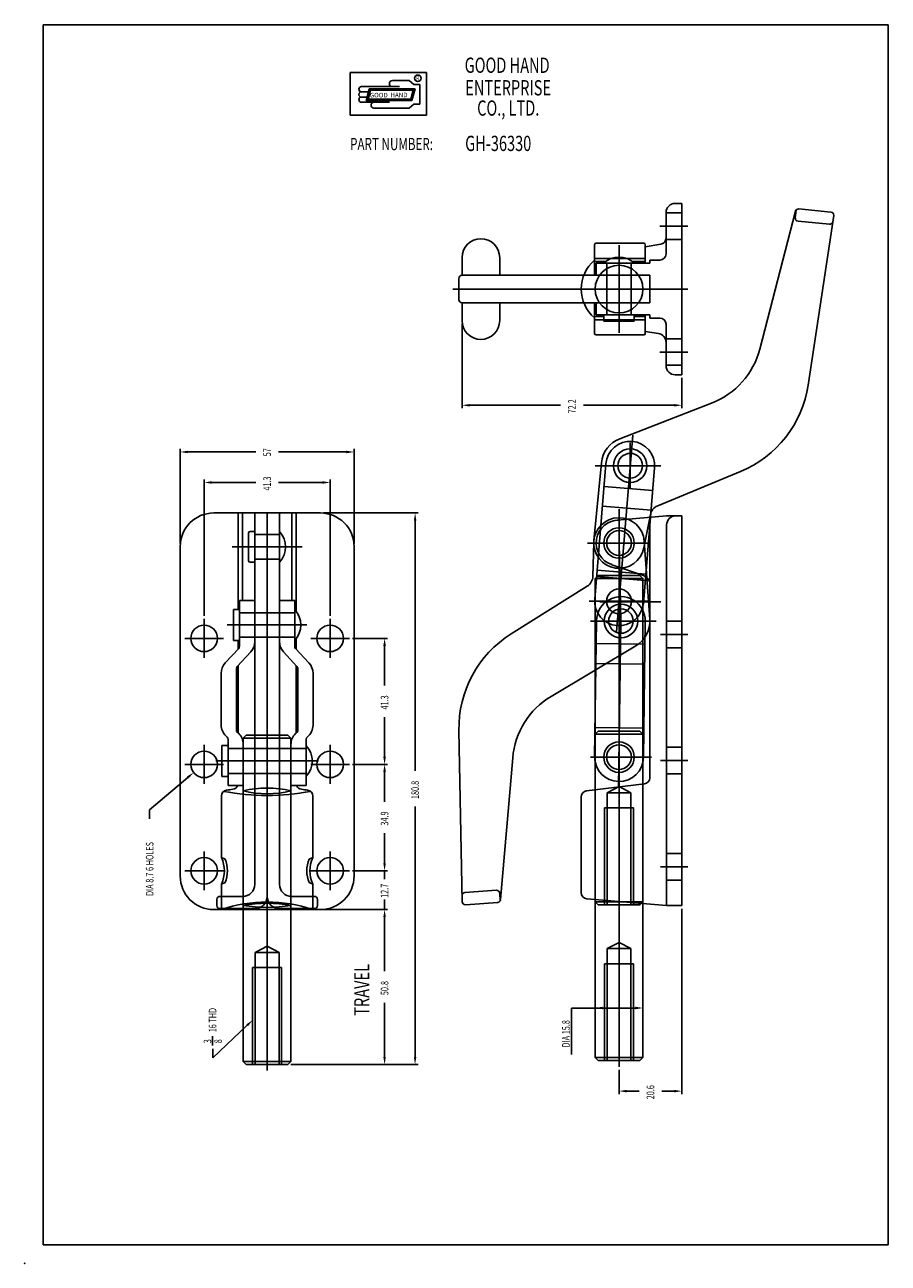
# Model space of a CAD drawing. Extents: x 0 to 283, y 0 to 406.
import ezdxf

# ---------------------------------------------------------------- set-up
doc = ezdxf.new("R2010")
doc.units = 0
doc.header["$LTSCALE"] = 0.7
for name, pattern in [('CENTER', [0]), ('HIDDEN', [0]), ('PHANTOM', [0]), ('THIN', [0])]:
    doc.linetypes.add(name, pattern=pattern)
doc.layers.get('0').update_dxf_attribs({"color": 4, "linetype": 'CONTINUOUS'})
for name, color, linetype in [('1L', 4, 'CONTINUOUS'), ('2L', 1, 'CENTER'), ('3L', 3, 'THIN'), ('4L', 6, 'PHANTOM')]:
    doc.layers.add(name, color=color, linetype=linetype)

# ---------------------------------------------------------------- blocks, each defined once
blk = doc.blocks.new('BRAND')
at = {"layer": '1L', "color": 0}
for p, q in [((25.75, 26.12), (0.75, 26.12)), ((0.75, 26.12), (0.75, 12.12)), ((25.75, 12.12), (25.75, 26.12)), ((16.93, 21.51), (4.47, 21.51)), ((7.02, 20.82), (5.98, 16.96)), ((7.21, 20.57), (6.31, 17.21)), ((7.4, 20.32), (6.63, 17.46)), ((22.05, 20.82), (7.02, 20.82)), ((21.73, 20.57), (7.21, 20.57)), ((21.4, 20.32), (7.4, 20.32)), ((20.12, 23.51), (14.62, 23.51)), ((20.12, 23.51), (21.62, 22.26)), ((20.63, 17.46), (21.4, 20.32)), ((20.83, 17.21), (21.73, 20.57)), ((21.02, 16.96), (22.05, 20.82)), ((23.62, 22.26), (21.62, 22.26)), ((23.62, 22.26), (23.62, 15.76)), ((6.75, 19.81), (4.47, 19.81)), ((6.29, 18.11), (4.47, 18.11)), ((13.62, 16.41), (4.47, 16.41)), ((5.98, 16.96), (21.02, 16.96)), ((6.31, 17.21), (20.83, 17.21)), ((6.63, 17.46), (20.63, 17.46)), ((20.12, 14.51), (8.57, 14.51)), ((21.62, 15.76), (20.12, 14.51)), ((23.62, 15.76), (21.62, 15.76)), ((0.75, 12.12), (25.75, 12.12))]:
    blk.add_line(p, q, dxfattribs=at)
blk.add_circle((22.92, 24.26), 1.06, dxfattribs=at)
for centre, radius, start, end in [((4.47, 20.66), 0.85, 90, 270), ((14.62, 22.51), 1, 90, 270), ((4.47, 18.96), 0.85, 89.9999, 270.0001), ((4.47, 17.26), 0.85, 90, 270), ((8.57, 15.46), 0.95, 90, 270)]:
    blk.add_arc(centre, radius, start, end, dxfattribs=at)
for points in [[(7.4, 20.32), (7.02, 20.82), (6.63, 17.46), (5.98, 16.96)], [(14.47, 20.32), (14.47, 20.82), (7.4, 20.32), (7.02, 20.82)], [(21.4, 20.32), (22.05, 20.82), (14.47, 20.32), (14.47, 20.82)], [(20.63, 17.46), (21.02, 16.96), (21.4, 20.32), (22.05, 20.82)], [(6.63, 17.46), (5.98, 16.96), (20.63, 17.46), (21.02, 16.96)]]:
    blk.add_trace(points, dxfattribs=at)
at = {"layer": '1L', "color": 0, "width": 0.7}
for s, height, p in [('GOOD HAND', 5, (38.29, 26.04)), ('R', 1.5, (22.43, 23.52)), ('ENTERPRISE', 5, (38.5, 18.65)), ('CO., LTD.', 5, (42.38, 12)), ('PART NUMBER:', 4, (0.73, 0.7))]:
    blk.add_text(s, height=height, dxfattribs=at).set_placement(p)
at = {"layer": '1L', "color": 0}
for s, p in [('GOOD', (7.2, 17.98)), ('HAND', (13.95, 18.04))]:
    blk.add_text(s, height=1.5, dxfattribs=at).set_placement(p)

msp = doc.modelspace()

# ---------------------------------------------------------------- linework, layer by layer
at = {"layer": '1L', "color": 0}
for p, q in [((6, 6), (6, 406)), ((6, 406), (283, 406)), ((283, 406), (283, 6)), ((213.17, 347.46), (215.37, 347.46)), ((215.37, 291.26), (215.37, 347.46)), ((210.17, 330.86), (210.17, 344.46)), ((186.77, 323.86), (186.77, 333.91)), ((202.89, 334.41), (187.27, 334.41)), ((203.39, 333.22), (208.5, 334.08)), ((203.39, 327.86), (203.39, 333.91)), ((143.33, 323.86), (143.33, 329.7)), ((155.65, 323.86), (155.65, 329.7)), ((208.17, 328.86), (204.87, 328.86)), ((204.87, 327.86), (204.87, 328.86)), ((190.42, 328.41), (186.77, 328.41)), ((204.87, 327.86), (187.27, 327.86)), ((187.27, 323.86), (187.27, 327.86)), ((203.39, 328.41), (199.12, 328.41)), ((142.3, 315.86), (142.3, 322.86)), ((204.87, 323.86), (143.3, 323.86)), ((204.87, 314.86), (204.87, 323.86)), ((204.87, 314.86), (143.3, 314.86)), ((143.33, 309.02), (143.33, 314.86)), ((155.65, 309.02), (155.65, 314.86)), ((186.77, 304.81), (186.77, 314.86)), ((187.27, 310.86), (187.27, 314.86)), ((189.77, 310.31), (186.77, 310.31)), ((204.87, 310.86), (187.27, 310.86)), ((189.77, 310.86), (189.77, 308.86)), ((199.77, 308.86), (189.77, 308.86)), ((199.77, 310.86), (199.77, 308.86)), ((203.39, 310.31), (199.77, 310.31)), ((203.39, 304.81), (203.39, 310.86)), ((204.87, 309.86), (204.87, 310.86)), ((208.17, 309.86), (204.87, 309.86)), ((203.39, 305.5), (207.67, 304.78)), ((210.17, 294.26), (210.17, 307.86)), ((202.89, 304.31), (187.27, 304.31)), ((213.17, 291.26), (215.37, 291.26)), ((96.93, 245.95), (61.93, 245.95)), ((69.93, 245.95), (69.93, 214.3)), ((71.38, 245.95), (71.38, 217.25)), ((75.38, 245.95), (75.38, 124.25)), ((79.43, 245.95), (79.43, 115.95)), ((83.48, 245.95), (83.48, 124.25)), ((87.48, 245.95), (87.48, 217.25)), ((88.93, 245.95), (88.93, 213.73)), ((210.37, 245.02), (194.11, 243.58)), ((204.87, 244.53), (204.87, 159.1)), ((215.37, 245.02), (210.37, 245.02)), ((215.37, 245.02), (215.37, 117.22)), ((75.38, 239.89), (73.88, 239.89)), ((75.38, 229.79), (75.38, 239.89)), ((83.48, 229.84), (83.48, 239.84)), ((210.37, 242.02), (210.37, 117.22)), ((73.38, 230.29), (73.38, 239.39)), ((186.2, 225.21), (186.47, 236.31)), ((203.05, 236.7), (204.87, 211.19)), ((50.93, 234.95), (50.93, 126.95)), ((107.93, 126.95), (107.93, 234.95)), ((75.38, 229.79), (73.88, 229.79)), ((202.83, 225.45), (192.36, 229)), ((184.33, 221.92), (159.41, 206.3)), ((70.38, 217.25), (70.38, 202.25)), ((70.38, 217.25), (75.38, 217.25)), ((88.48, 217.25), (83.48, 217.25)), ((88.48, 217.25), (88.48, 202.25)), ((70.38, 214.3), (68.38, 214.3)), ((68.38, 204.2), (68.38, 214.3)), ((70.38, 204.2), (70.38, 214.3)), ((187.39, 210.63), (186.77, 166.03)), ((203.39, 210.4), (202.77, 165.81)), ((210.37, 210.47), (215.37, 210.47)), ((70.38, 204.2), (68.38, 204.2)), ((69.93, 204.2), (69.93, 201.37)), ((88.93, 204.77), (88.93, 201.37)), ((203.29, 202.9), (187.29, 203.13)), ((208.37, 206.12), (217.37, 206.12)), ((65.71, 196.8), (70.11, 201.57)), ((74.05, 200.42), (69.65, 195.65)), ((84.81, 200.42), (89.21, 195.65)), ((93.15, 196.8), (88.75, 201.57)), ((172.51, 185.82), (200.26, 202.35)), ((210.37, 201.77), (215.37, 201.77)), ((69.38, 194.97), (69.38, 174.36)), ((69.93, 195.95), (69.93, 173.82)), ((88.93, 195.95), (88.93, 173.82)), ((89.48, 194.97), (89.48, 174.36)), ((203.2, 196.41), (187.2, 196.63)), ((64.38, 193.4), (64.38, 176.44)), ((94.48, 193.4), (94.48, 176.44)), ((79.43, 120.25), (79.43, 175.15)), ((142.31, 174.69), (143.37, 118.5)), ((202.9, 175.41), (186.91, 175.63)), ((66.31, 172.44), (65.86, 172.89)), ((66.61, 156.65), (66.61, 171.73)), ((70.13, 173.62), (69.38, 174.36)), ((71.61, 172.15), (72.61, 173.15)), ((71.61, 172.15), (87.25, 172.15)), ((72.61, 173.15), (86.25, 173.15)), ((86.25, 173.15), (87.25, 172.15)), ((88.73, 173.62), (89.48, 174.36)), ((92.25, 156.65), (92.25, 171.78)), ((202.87, 173.31), (186.88, 173.53)), ((186.95, 173.42), (187.95, 174.42)), ((186.95, 67.42), (186.95, 173.42)), ((186.95, 173.42), (202.59, 173.42)), ((187.95, 174.42), (201.59, 174.42)), ((201.59, 174.42), (202.59, 173.42)), ((202.59, 67.42), (202.59, 173.42)), ((66.61, 169.7), (64.61, 169.7)), ((64.61, 159.6), (64.61, 169.7)), ((210.37, 169.17), (215.37, 169.17)), ((155.93, 119.19), (159.91, 165.7)), ((208.37, 164.82), (217.37, 164.82)), ((66.61, 159.6), (64.61, 159.6)), ((210.37, 160.47), (215.37, 160.47)), ((66.61, 156.65), (71.61, 156.65)), ((92.25, 156.65), (87.25, 156.65)), ((184.13, 154.82), (203.11, 157.12)), ((64.43, 153.12), (64.43, 133)), ((94.43, 153.12), (94.43, 133)), ((182.37, 152.83), (182.37, 121.5)), ((210.37, 134.27), (215.37, 134.27)), ((64.43, 133), (65.66, 132.5)), ((94.43, 133), (93.2, 132.5)), ((208.37, 129.92), (217.37, 129.92)), ((64.43, 124.3), (65.66, 124.8)), ((64.43, 124.3), (64.43, 115.95)), ((94.43, 124.3), (93.2, 124.8)), ((94.43, 124.3), (94.43, 115.95)), ((154.58, 122.25), (144.26, 121.52)), ((210.37, 125.57), (215.37, 125.57)), ((62.93, 117.25), (62.93, 119.25)), ((71.38, 120.25), (63.93, 120.25)), ((94.93, 120.25), (87.48, 120.25)), ((95.93, 117.25), (95.93, 119.25)), ((155.01, 118.28), (144.44, 117.52)), ((155.82, 118.82), (155.65, 121.33)), ((184.2, 119.51), (210.37, 117.22)), ((61.93, 115.95), (96.93, 115.95)), ((75.43, 116.25), (63.93, 116.25)), ((71.61, 66.15), (71.61, 115.95)), ((94.93, 116.25), (83.43, 116.25)), ((87.25, 66.15), (87.25, 115.95)), ((210.37, 117.22), (215.37, 117.22)), ((71.61, 66.15), (87.25, 66.15)), ((72.61, 65.15), (86.25, 65.15)), ((87.25, 66.15), (86.25, 65.15)), ((186.95, 67.42), (202.59, 67.42)), ((186.95, 67.42), (187.95, 66.42)), ((187.95, 66.42), (201.59, 66.42)), ((202.59, 67.42), (201.59, 66.42)), ((283, 6), (6, 6))]:
    msp.add_line(p, q, dxfattribs=at)
at = {"layer": '1L', "color": 0, "linetype": 'HIDDEN'}
for p, q in [((215.37, 344.36), (210.17, 344.36)), ((215.37, 335.66), (210.17, 335.66)), ((203.39, 329.41), (186.77, 329.41)), ((190.77, 310.86), (190.77, 327.86)), ((198.77, 310.86), (198.77, 327.86)), ((203.39, 309.31), (186.77, 309.31)), ((215.37, 303.06), (210.17, 303.06)), ((215.37, 294.36), (210.17, 294.36)), ((83.48, 238.89), (75.38, 238.89)), ((83.48, 230.79), (75.38, 230.79)), ((88.48, 213.2), (70.38, 213.2)), ((88.48, 205.2), (70.38, 205.2)), ((71.61, 115.95), (71.61, 172.15)), ((87.25, 115.95), (87.25, 172.15)), ((66.61, 168.7), (92.25, 168.7)), ((66.61, 160.6), (92.25, 160.6)), ((79.43, 103.9), (75.53, 101.9)), ((75.53, 101.9), (83.33, 101.9)), ((75.53, 65.15), (75.53, 101.9)), ((79.43, 103.9), (83.33, 101.9)), ((83.33, 65.15), (83.33, 101.9)), ((194.77, 105.17), (190.87, 103.17)), ((190.87, 103.17), (198.67, 103.17)), ((190.87, 66.42), (190.87, 103.17)), ((194.77, 105.17), (198.67, 103.17)), ((198.67, 66.42), (198.67, 103.17)), ((190.01, 66.42), (190.01, 98.17)), ((190.01, 98.17), (199.53, 98.17)), ((199.53, 66.42), (199.53, 98.17)), ((74.67, 65.15), (74.67, 96.9)), ((74.67, 96.9), (84.19, 96.9)), ((84.19, 65.15), (84.19, 96.9)), ((71.61, 66.15), (72.61, 65.15))]:
    msp.add_line(p, q, dxfattribs=at)
for centre, radius in [((194.77, 319.36), 7.82), ((194.77, 236.11), 4.05), ((195.39, 210.52), 5.5), ((195.39, 210.52), 4), ((194.77, 165.92), 4.05)]:
    msp.add_circle(centre, radius, dxfattribs=at)
at = {"layer": '1L', "color": 0}
for centre, radius in [((194.77, 236.11), 5), ((58.78, 204.85), 4.35), ((100.08, 204.85), 4.35), ((194.77, 165.92), 5), ((58.78, 163.55), 4.35), ((100.08, 163.55), 4.35), ((58.78, 128.65), 4.35), ((100.08, 128.65), 4.35)]:
    msp.add_circle(centre, radius, dxfattribs=at)
for centre, radius, start, end in [((213.17, 344.46), 3, 90, 180), ((149.49, 329.7), 6.16, 360, 180), ((187.27, 333.91), 0.5, 90, 180), ((202.89, 333.91), 0.5, 360, 90), ((208.17, 336.05), 2, 279.5829, 0), ((194.77, 322.61), 7.25, 46.3972, 133.6028), ((208.17, 330.86), 2, 270, 0), ((194.77, 319.36), 12.4, 130.1778, 229.8222), ((143.3, 322.86), 1, 90, 180), ((143.3, 315.86), 1, 180, 270), ((149.49, 309.02), 6.16, 180, 0), ((208.17, 307.86), 2, 0, 90), ((187.27, 304.81), 0.5, 180, 270), ((202.89, 304.81), 0.5, 270, 0), ((207.17, 301.82), 3, 0, 80.4171), ((213.17, 294.26), 3, 180, 270), ((61.93, 234.95), 11, 90, 180), ((96.93, 234.95), 11, 0, 90), ((194.77, 236.11), 8.3, 4.084, 178.6588), ((194.77, 236.11), 7.5, 90, 251.2431), ((213.37, 242.02), 3, 90, 180), ((73.88, 239.39), 0.5, 90, 180), ((78.23, 234.84), 7.25, 316.3913, 43.6087), ((73.88, 230.29), 0.5, 180, 270), ((182.2, 225.31), 4, 302.084, 358.5906), ((201.87, 222.61), 3, 0, 71.2431), ((195.39, 210.52), 8, 359.1982, 179.1982), ((83.23, 209.25), 7.25, 316.3913, 43.6087), ((195.39, 210.52), 9.5, 300.7936, 4.084), ((70.38, 203.81), 5, 317.2878, 360), ((88.48, 203.81), 5, 180, 222.7122), ((178.8, 175.38), 36.5, 122.084, 181.084), ((69.38, 202.25), 1, 317.2878, 0), ((89.48, 202.25), 1, 180, 222.7122), ((69.38, 193.4), 5, 137.2878, 180), ((70.38, 194.97), 1, 137.2878, 180), ((88.48, 194.97), 1, 0, 42.7122), ((89.48, 193.4), 5, 0, 42.7122), ((185.82, 163.48), 26, 120.7936, 175.106), ((69.38, 176.44), 5, 180, 225.245), ((89.48, 176.44), 5, 308.9273, 0), ((65.61, 171.73), 1, 360, 45.245), ((66.61, 170.07), 5, 0, 45.245), ((92.25, 170.07), 5, 134.755, 180), ((93.25, 171.78), 1, 128.9273, 180), ((87, 164.65), 7.25, 316.3913, 43.6087), ((194.77, 165.92), 8, 179.1982, 359.1982), ((202.87, 159.1), 2, 276.8974, 0), ((66.43, 153.12), 2, 98.2415, 180), ((79.43, 229.09), 75.75, 259.1616, 280.8384), ((79.43, 63.37), 92.69, 96.9757, 98.2415), ((67.93, 157.36), 2, 276.9757, 339.298), ((90.93, 157.36), 2, 200.702, 263.0243), ((79.43, 63.37), 92.69, 81.7585, 83.0243), ((92.43, 153.12), 2, 0, 81.7585), ((184.37, 152.83), 2, 96.8974, 180), ((55.47, 128.65), 9.96, 334.107, 25.893), ((56.47, 128.65), 9.96, 337.2633, 22.7367), ((102.39, 128.65), 9.96, 157.2633, 202.7367), ((103.39, 128.65), 9.96, 154.107, 205.893), ((61.93, 126.95), 11, 180, 270), ((96.93, 126.95), 11, 270, 0), ((71.38, 124.25), 4, 270, 0), ((87.48, 124.25), 4, 180, 270), ((154.65, 121.26), 1, 4.084, 94.084), ((63.93, 119.25), 1, 90, 180), ((79.43, 71.25), 47.15, 71.4496, 108.5504), ((75.43, 120.25), 4, 270, 0), ((83.43, 120.25), 4, 180, 270), ((94.93, 119.25), 1, 0, 90), ((144.33, 120.52), 1, 94.084, 181.084), ((144.37, 118.52), 1, 181.084, 274.084), ((154.94, 119.27), 1, 274.084, 355.106), ((184.37, 121.5), 2, 180, 265), ((63.93, 117.25), 1, 180, 270), ((94.93, 117.25), 1, 270, 0)]:
    msp.add_arc(centre, radius, start, end, dxfattribs=at)
at = {"layer": '1L', "color": 0, "linetype": 'HIDDEN'}
for centre, radius, start, end in [((79.43, 122.99), 32.8, 76.2051, 103.7949), ((79.43, 186.69), 32.8, 256.2051, 283.7949), ((79.43, 72.97), 45.03, 80, 100), ((79.43, 161.66), 45.03, 260, 280)]:
    msp.add_arc(centre, radius, start, end, dxfattribs=at)
at = {"layer": '1L', "color": 0}
msp.add_point((0, 0), dxfattribs=at)
at = {"layer": '2L', "color": 0}
for p, q in [((217.37, 340.01), (208.17, 340.01)), ((194.77, 304.96), (194.77, 333.76)), ((217.37, 319.36), (140.3, 319.36)), ((217.37, 298.71), (208.17, 298.71)), ((79.43, 245.95), (79.43, 63.15)), ((194.77, 247.22), (194.77, 64.42)), ((194.77, 246.41), (194.77, 225.81)), ((184.42, 236.11), (205.07, 236.11)), ((194.77, 236.11), (195.39, 210.52)), ((90.93, 234.84), (67.93, 234.84)), ((58.78, 211.2), (58.78, 198.5)), ((100.08, 198.5), (100.08, 211.2)), ((92.48, 209.25), (66.38, 209.25)), ((185.39, 210.52), (205.39, 210.52)), ((187.89, 210.52), (206.89, 210.52)), ((194.63, 155.92), (195.39, 210.52)), ((52.43, 204.85), (65.13, 204.85)), ((93.73, 204.85), (106.43, 204.85)), ((58.78, 169.9), (58.78, 157.2)), ((100.08, 157.2), (100.08, 169.9)), ((52.43, 163.55), (65.13, 163.55)), ((62.61, 164.65), (96.25, 164.65)), ((93.73, 163.55), (106.43, 163.55)), ((185.39, 165.92), (205.39, 165.92)), ((58.78, 135), (58.78, 122.3)), ((100.08, 122.3), (100.08, 135)), ((52.43, 128.65), (65.13, 128.65)), ((93.73, 128.65), (106.43, 128.65))]:
    msp.add_line(p, q, dxfattribs=at)
at = {"layer": '3L', "color": 0}
for p, q in [((143.33, 308.02), (143.33, 280.26)), ((215.37, 290.26), (215.37, 280.26)), ((145.83, 281.26), (175.6, 281.26)), ((212.87, 281.26), (183.1, 281.26)), ((50.93, 235.95), (50.93, 266.95)), ((53.43, 265.95), (75.68, 265.95)), ((105.43, 265.95), (83.18, 265.95)), ((107.93, 235.95), (107.93, 266.95)), ((58.78, 212.2), (58.78, 256.95)), ((61.28, 255.95), (75.68, 255.95)), ((97.58, 255.95), (83.18, 255.95)), ((100.08, 212.2), (100.08, 256.95)), ((97.93, 245.95), (128.93, 245.95)), ((127.93, 243.45), (127.93, 161.43)), ((107.43, 204.85), (118.93, 204.85)), ((117.93, 202.35), (117.93, 189.37)), ((117.93, 166.05), (117.93, 179.03)), ((107.43, 163.55), (118.93, 163.55)), ((107.43, 163.55), (118.93, 163.55)), ((53.44, 159.26), (40.93, 148.66)), ((117.93, 161.05), (117.93, 151.22)), ((40.93, 148.66), (40.93, 145.66)), ((127.93, 67.65), (127.93, 149.68)), ((117.93, 131.15), (117.93, 140.97)), ((117.93, 131.15), (117.93, 133.65)), ((107.43, 128.65), (118.93, 128.65)), ((107.43, 128.65), (118.93, 128.65)), ((117.93, 128.65), (117.93, 125.92)), ((117.93, 119.19), (117.93, 115.95)), ((97.93, 115.95), (118.93, 115.95)), ((97.93, 115.95), (118.93, 115.95)), ((215.37, 116.22), (215.37, 55.42)), ((117.93, 113.45), (117.93, 95.72)), ((117.93, 113.45), (117.93, 110.95)), ((117.93, 67.65), (117.93, 85.38)), ((179.22, 68.42), (179.22, 83.67)), ((200.09, 83.67), (179.22, 83.67)), ((189.45, 83.67), (191.02, 83.67)), ((72.86, 77.99), (61.61, 67.29)), ((61.5, 71.39), (61.5, 74.39)), ((61.61, 67.29), (61.61, 70.29)), ((87.25, 65.15), (128.93, 65.15)), ((194.77, 63.42), (194.77, 55.42)), ((197.27, 56.42), (201.32, 56.42)), ((212.87, 56.42), (208.82, 56.42))]:
    msp.add_line(p, q, dxfattribs=at)
for points in [[(145.83, 281.68), (145.83, 280.84), (143.33, 281.26)], [(212.87, 281.68), (212.87, 280.84), (215.37, 281.26)], [(53.43, 266.37), (53.43, 265.53), (50.93, 265.95)], [(105.43, 266.37), (105.43, 265.53), (107.93, 265.95)], [(61.28, 256.37), (61.28, 255.53), (58.78, 255.95)], [(97.58, 256.37), (97.58, 255.53), (100.08, 255.95)], [(128.35, 243.45), (127.51, 243.45), (127.93, 245.95)], [(118.35, 202.35), (117.51, 202.35), (117.93, 204.85)], [(118.35, 166.05), (117.51, 166.05), (117.93, 163.55)], [(118.35, 161.05), (117.51, 161.05), (117.93, 163.55)], [(53.17, 159.58), (53.71, 158.94), (55.35, 160.88)], [(118.35, 131.15), (117.51, 131.15), (117.93, 128.65)], [(118.35, 113.45), (117.51, 113.45), (117.93, 115.95)], [(118.35, 113.45), (117.51, 113.45), (117.93, 115.95)], [(189.45, 84.09), (189.45, 83.25), (186.95, 83.67)], [(200.09, 84.09), (200.09, 83.25), (202.59, 83.67)], [(72.57, 78.29), (73.15, 77.69), (74.67, 79.71)], [(118.35, 67.65), (117.51, 67.65), (117.93, 65.15)], [(128.35, 67.65), (127.51, 67.65), (127.93, 65.15)], [(197.27, 56.84), (197.27, 56), (194.77, 56.42)], [(212.87, 56.84), (212.87, 56), (215.37, 56.42)]]:
    msp.add_solid(points, dxfattribs=at)
at = {"layer": '4L', "color": 0}
for p, q in [((252.78, 345.23), (252.54, 342.72)), ((253.44, 341.63), (263.73, 340.63)), ((193.95, 207.03), (199.26, 271.41)), ((198.43, 253.94), (198.43, 268.94)), ((205.93, 261.44), (186.93, 261.44)), ((188.43, 261.44), (208.43, 261.44)), ((205.79, 253.31), (189.85, 254.62)), ((205.26, 246.83), (189.31, 248.15)), ((194.77, 225.81), (194.77, 246.41)), ((205.12, 236.11), (184.47, 236.11)), ((194.77, 115.49), (194.77, 227.49)), ((186.95, 224.49), (202.59, 224.49)), ((203.36, 223.81), (187.41, 225.12)), ((203.53, 225.9), (187.59, 227.22)), ((184.95, 216.99), (204.59, 216.99)), ((188.43, 216.84), (208.43, 216.84)), ((194.77, 156.24), (190.87, 154.24)), ((194.77, 156.24), (198.67, 154.24)), ((190.87, 117.49), (190.87, 154.24)), ((190.87, 154.24), (198.67, 154.24)), ((198.67, 117.49), (198.67, 154.24)), ((190.01, 149.24), (199.53, 149.24)), ((190.01, 117.49), (190.01, 149.24)), ((199.53, 117.49), (199.53, 149.24)), ((186.95, 118.49), (187.95, 117.49)), ((186.95, 118.49), (202.59, 118.49))]:
    msp.add_line(p, q, dxfattribs=at)
for points in [[(202.92, 234.52), (205.04, 245.41, -0.251677), (207.44, 248.34), (234.61, 259.58, 0.263278), (256.77, 287.88), (265.12, 343.46, 0.429634), (264.22, 344.6), (253.68, 345.63, 0.369028), (252.62, 344.88), (240.91, 299.69, -0.241521), (225.13, 281.96), (195, 270.3, 0.283398), (188.98, 262.36), (186.51, 236.91, 0.953742), (202.92, 234.53)], [(186.8, 217.65, 1), (202.74, 216.33), (206.41, 260.78, 1), (190.46, 262.1), (186.8, 217.65)]]:
    msp.add_lwpolyline(points, format="xyb", dxfattribs=at)
msp.add_lwpolyline([(187.95, 117.49), (201.59, 117.49), (202.59, 118.49), (202.59, 224.49), (201.59, 225.49), (187.95, 225.49), (186.95, 224.49), (186.95, 118.49)], dxfattribs=at)
for centre, radius in [((198.43, 261.44), 5.5), ((198.43, 261.44), 4.05), ((194.77, 236.11), 4.05), ((194.77, 216.99), 4.05), ((194.77, 216.99), 4.05)]:
    msp.add_circle(centre, radius, dxfattribs=at)
for centre, start, end in [((253.54, 342.63), 174.4556, 264.4556), ((263.83, 341.63), 264.4556, 351.4556)]:
    msp.add_arc(centre, 1, start, end, dxfattribs=at)

# ---------------------------------------------------------------- block references
at = {"color": 0}
msp.add_blockref('BRAND', (105.89, 364.2), dxfattribs=at)

# ---------------------------------------------------------------- texts
at = {"layer": '1L', "color": 0, "width": 0.7}
msp.add_text('GH-36330', height=5, dxfattribs=at).set_placement((144.34, 364.61))
at = {"layer": '3L', "color": 0, "width": 0.7}
for s, height, p in [('72.2', 2.5, (180.6, 278.59)), ('57', 2.5, (80.68, 264.53)), ('41.3', 2.5, (80.68, 253.28)), ('41.3', 2.5, (119.18, 181.53)), ('180.8', 2.5, (129.18, 152.18)), ('34.9', 2.5, (119.18, 143.47)), ('DIA 8.7 6 HOLES', 2.5, (42.18, 120.41)), ('12.7', 2.5, (119.18, 119.76)), ('TRAVEL', 5, (112.96, 81.13)), ('50.8', 2.5, (119.18, 87.88)), ('16 THD', 2.5, (62.8, 75.7)), ('DIA 15.8', 2.5, (178.61, 70.73)), ('3', 2.5, (61.13, 72.11)), ('8', 2.5, (64.64, 72.12)), ('20.6', 2.5, (206.32, 53.75))]:
    msp.add_text(s, height=height, rotation=90, dxfattribs=at).set_placement(p)

doc.saveas('drawing.dxf')
